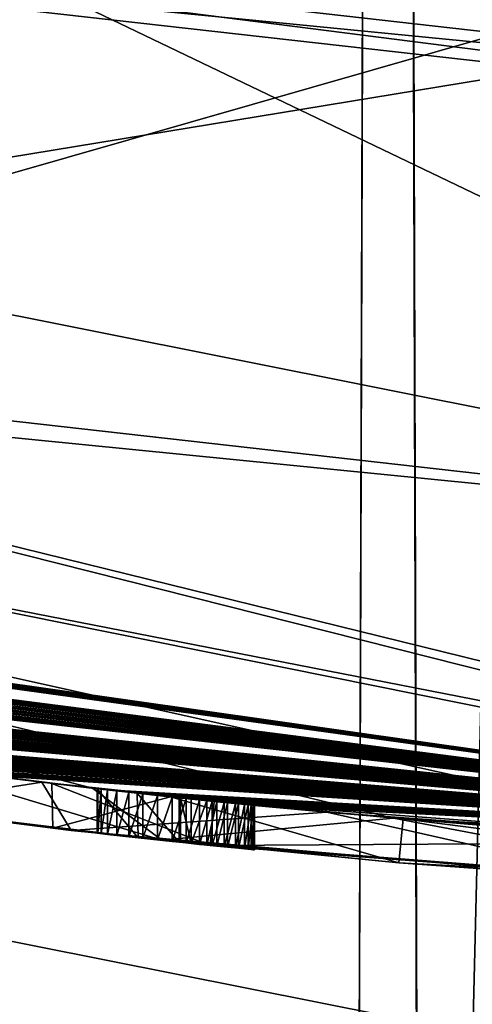
# Model space of a CAD drawing. Units: millimetres. Extents: x -38 to 38, y -160 to 10.
# Drawn here: x -4 to -3, y -131 to -128 of the extents above; entities that cross this region are included whole.
import ezdxf

# ---------------------------------------------------------------- set-up
doc = ezdxf.new("R2010")
doc.units = ezdxf.units.MM
doc.header["$LTSCALE"] = 52.148148
for name, color, linetype in [('1', 7, 'CONTINUOUS'), ('10', 7, 'CONTINUOUS'), ('12', 7, 'CONTINUOUS'), ('2', 7, 'CONTINUOUS'), ('4', 7, 'CONTINUOUS'), ('522', 7, 'CONTINUOUS'), ('523', 7, 'CONTINUOUS'), ('524', 7, 'CONTINUOUS'), ('525', 7, 'CONTINUOUS'), ('526', 7, 'CONTINUOUS'), ('527', 7, 'CONTINUOUS'), ('528', 7, 'CONTINUOUS'), ('529', 7, 'CONTINUOUS'), ('530', 7, 'CONTINUOUS'), ('531', 7, 'CONTINUOUS'), ('532', 7, 'CONTINUOUS'), ('533', 7, 'CONTINUOUS'), ('534', 7, 'CONTINUOUS'), ('535', 7, 'CONTINUOUS'), ('536', 7, 'CONTINUOUS'), ('537', 7, 'CONTINUOUS'), ('538', 7, 'CONTINUOUS'), ('539', 7, 'CONTINUOUS'), ('540', 7, 'CONTINUOUS'), ('541', 7, 'CONTINUOUS'), ('542', 7, 'CONTINUOUS'), ('543', 7, 'CONTINUOUS'), ('544', 7, 'CONTINUOUS'), ('545', 7, 'CONTINUOUS'), ('546', 7, 'CONTINUOUS'), ('547', 7, 'CONTINUOUS'), ('548', 7, 'CONTINUOUS'), ('765', 7, 'CONTINUOUS'), ('772', 7, 'CONTINUOUS'), ('773', 7, 'CONTINUOUS'), ('775', 7, 'CONTINUOUS'), ('777', 7, 'CONTINUOUS'), ('786', 7, 'CONTINUOUS'), ('787', 7, 'CONTINUOUS'), ('791', 7, 'CONTINUOUS'), ('794', 7, 'CONTINUOUS'), ('815', 7, 'CONTINUOUS'), ('874', 7, 'CONTINUOUS'), ('875', 7, 'CONTINUOUS'), ('876', 7, 'CONTINUOUS'), ('878', 7, 'CONTINUOUS')]:
    doc.layers.add(name, color=color, linetype=linetype)

msp = doc.modelspace()

# ---------------------------------------------------------------- linework, layer by layer
at = {"layer": '1', "linetype": 'Continuous'}
for points in [[(-0.095, -130.4999, -10), (-13.0684, -127.8879, -10), (-7.3398, -128.673, -10), (-0.095, -130.4999, -10)], [(0, -129.5, -10), (-0.095, -130.4999, -10), (-7.3398, -128.673, -10), (0, -129.5, -10)]]:
    msp.add_3dface(points, dxfattribs=at)
at = {"layer": '10', "linetype": 'Continuous'}
for points in [[(-4.5523, -130.1939, 2.8827), (-4.0554, -130.2573, 1.6654), (-4.584, -130.3412, 3.5804), (-4.5523, -130.1939, 2.8827)], [(-3.6481, -130.454, 5.5233), (-4.4823, -130.2032, 4.1553), (-4.584, -130.3412, 3.5804), (-3.6481, -130.454, 5.5233)], [(-3.8832, -130.2775, 5.2775), (-4.4823, -130.2032, 4.1553), (-3.6481, -130.454, 5.5233), (-3.8832, -130.2775, 5.2775)], [(-4.584, -130.3412, 3.5804), (-4.0554, -130.2573, 1.6654), (-3.9557, -130.4207, 1.5233), (-4.584, -130.3412, 3.5804)], [(-4.0554, -130.2573, 1.6654), (-3.0884, -130.3594, 0.7809), (-3.9557, -130.4207, 1.5233), (-4.0554, -130.2573, 1.6654)], [(-2.8621, -130.3793, 6.0471), (-3.8832, -130.2775, 5.2775), (-3.6481, -130.454, 5.5233), (-2.8621, -130.3793, 6.0471)], [(-3.9557, -130.4207, 1.5233), (-3.0884, -130.3594, 0.7809), (-2.085, -130.5857, 0.4336), (-3.9557, -130.4207, 1.5233)], [(-3.0884, -130.3594, 0.7809), (-1.8675, -130.4487, 0.4098), (-2.085, -130.5857, 0.4336), (-3.0884, -130.3594, 0.7809)], [(-1.635, -130.6108, 6.3142), (-2.8621, -130.3793, 6.0471), (-3.6481, -130.454, 5.5233), (-1.635, -130.6108, 6.3142)], [(-1.635, -130.4607, 6.3142), (-2.8621, -130.3793, 6.0471), (-1.635, -130.6108, 6.3142), (-1.635, -130.4607, 6.3142)]]:
    msp.add_3dface(points, dxfattribs=at)
at = {"layer": '12', "linetype": 'Continuous'}
for points in [[(-3.6185, -130.3069, 1.975), (-4.0216, -130.2613, 2.9728), (-4.0182, -130.4131, 2.9522), (-3.6185, -130.3069, 1.975)], [(-4.0216, -130.2613, 2.9728), (-3.47, -130.3225, 4.9303), (-3.4842, -130.4723, 4.9136), (-4.0216, -130.2613, 2.9728)], [(-4.0182, -130.4131, 2.9522), (-4.0216, -130.2613, 2.9728), (-3.4842, -130.4723, 4.9136), (-4.0182, -130.4131, 2.9522)], [(-2.8438, -130.5312, 1.2633), (-3.6185, -130.3069, 1.975), (-4.0182, -130.4131, 2.9522), (-2.8438, -130.5312, 1.2633)], [(-2.8291, -130.3821, 1.2549), (-3.6185, -130.3069, 1.975), (-2.8438, -130.5312, 1.2633), (-2.8291, -130.3821, 1.2549)], [(-3.47, -130.3225, 4.9303), (-1.635, -130.4607, 5.774), (-3.4842, -130.4723, 4.9136), (-3.47, -130.3225, 4.9303)], [(-0.8102, -130.6399, 1.0844), (-2.8291, -130.3821, 1.2549), (-2.8438, -130.5312, 1.2633), (-0.8102, -130.6399, 1.0844)], [(-0.7897, -130.4908, 1.0919), (-2.8291, -130.3821, 1.2549), (-0.8102, -130.6399, 1.0844), (-0.7897, -130.4908, 1.0919)], [(-1.635, -130.4607, 5.774), (-1.635, -130.6108, 5.774), (-3.4842, -130.4723, 4.9136), (-1.635, -130.4607, 5.774)]]:
    msp.add_3dface(points, dxfattribs=at)
at = {"layer": '2', "linetype": 'Continuous'}
for points in [[(-13.0684, -127.8879, -10), (-0.095, -130.4999, -10), (-9.3757, -129.1817, -3.3223), (-13.0684, -127.8879, -10)], [(0.095, -130.4999, 10), (-12.8776, -127.9666, 10), (-1.635, -130.4607, 6.3142), (0.095, -130.4999, 10)], [(-1.635, -130.4607, 6.3142), (-12.8776, -127.9666, 10), (-2.8621, -130.3793, 6.0471), (-1.635, -130.4607, 6.3142)], [(-2.8621, -130.3793, 6.0471), (-12.8776, -127.9666, 10), (-3.8832, -130.2775, 5.2775), (-2.8621, -130.3793, 6.0471)], [(-3.8832, -130.2775, 5.2775), (-12.8776, -127.9666, 10), (-4.4823, -130.2032, 4.1553), (-3.8832, -130.2775, 5.2775)], [(-9.3757, -129.1817, -3.3223), (-0.095, -130.4999, -10), (-9.3088, -129.2009, -3.349), (-9.3757, -129.1817, -3.3223)], [(-9.3088, -129.2009, -3.349), (-0.095, -130.4999, -10), (-9.2625, -129.214, -3.349), (-9.3088, -129.2009, -3.349)], [(-9.2625, -129.214, -3.349), (-0.095, -130.4999, -10), (-9.2163, -129.2271, -3.349), (-9.2625, -129.214, -3.349)], [(-9.2163, -129.2271, -3.349), (-0.095, -130.4999, -10), (-9.1453, -129.247, -3.3183), (-9.2163, -129.2271, -3.349)], [(-9.1453, -129.247, -3.3183), (-0.095, -130.4999, -10), (-9.1188, -129.2543, -3.2515), (-9.1453, -129.247, -3.3183)], [(-0.095, -130.4999, -10), (-8.5239, -129.4142, -3.2566), (-9.1188, -129.2543, -3.2515), (-0.095, -130.4999, -10)], [(-8.5239, -129.4142, -3.2566), (-0.095, -130.4999, -10), (-8.4647, -129.4295, -3.2964), (-8.5239, -129.4142, -3.2566)], [(-8.4647, -129.4295, -3.2964), (-0.095, -130.4999, -10), (-8.4054, -129.4446, -3.3362), (-8.4647, -129.4295, -3.2964)], [(-8.4054, -129.4446, -3.3362), (-0.095, -130.4999, -10), (-8.3368, -129.4621, -3.3596), (-8.4054, -129.4446, -3.3362)], [(-8.3368, -129.4621, -3.3596), (-0.095, -130.4999, -10), (-8.2683, -129.4793, -3.383), (-8.3368, -129.4621, -3.3596)], [(-8.2683, -129.4793, -3.383), (-0.095, -130.4999, -10), (-8.1898, -129.4989, -3.3907), (-8.2683, -129.4793, -3.383)], [(-8.1898, -129.4989, -3.3907), (-0.095, -130.4999, -10), (-8.1112, -129.5183, -3.3983), (-8.1898, -129.4989, -3.3907)], [(-8.1112, -129.5183, -3.3983), (-0.095, -130.4999, -10), (-8.0349, -129.537, -3.393), (-8.1112, -129.5183, -3.3983)], [(-8.0349, -129.537, -3.393), (-0.095, -130.4999, -10), (-7.9586, -129.5554, -3.3771), (-8.0349, -129.537, -3.393)], [(-7.9586, -129.5554, -3.3771), (-0.095, -130.4999, -10), (-7.8806, -129.5741, -3.3499), (-7.9586, -129.5554, -3.3771)], [(-7.8806, -129.5741, -3.3499), (-0.095, -130.4999, -10), (-7.8059, -129.5918, -3.3134), (-7.8806, -129.5741, -3.3499)], [(-7.8059, -129.5918, -3.3134), (-0.095, -130.4999, -10), (-7.7394, -129.6074, -3.2693), (-7.8059, -129.5918, -3.3134)], [(-7.7394, -129.6074, -3.2693), (-0.095, -130.4999, -10), (-7.649, -129.6284, -3.3223), (-7.7394, -129.6074, -3.2693)], [(-7.649, -129.6284, -3.3223), (-0.095, -130.4999, -10), (-7.5821, -129.6438, -3.349), (-7.649, -129.6284, -3.3223)], [(-7.5821, -129.6438, -3.349), (-0.095, -130.4999, -10), (-7.5056, -129.6612, -3.349), (-7.5821, -129.6438, -3.349)], [(-7.5056, -129.6612, -3.349), (-0.095, -130.4999, -10), (-7.4347, -129.6772, -3.3183), (-7.5056, -129.6612, -3.349)], [(-7.4347, -129.6772, -3.3183), (-0.095, -130.4999, -10), (-7.4082, -129.6831, -3.2515), (-7.4347, -129.6772, -3.3183)], [(-0.095, -130.4999, -10), (-6.8964, -129.7932, -3.1505), (-7.4082, -129.6831, -3.2515), (-0.095, -130.4999, -10)], [(-6.8964, -129.7932, -3.1505), (-0.095, -130.4999, -10), (-6.8472, -129.8034, -3.2), (-6.8964, -129.7932, -3.1505)], [(-6.8472, -129.8034, -3.2), (-0.095, -130.4999, -10), (-6.7979, -129.8135, -3.2495), (-6.8472, -129.8034, -3.2)], [(-6.7979, -129.8135, -3.2495), (-0.095, -130.4999, -10), (-6.7379, -129.8257, -3.2871), (-6.7979, -129.8135, -3.2495)], [(-6.7379, -129.8257, -3.2871), (-0.095, -130.4999, -10), (-6.6778, -129.8378, -3.3248), (-6.7379, -129.8257, -3.2871)], [(-6.6778, -129.8378, -3.3248), (-0.095, -130.4999, -10), (-6.6054, -129.8522, -3.3486), (-6.6778, -129.8378, -3.3248)], [(-6.6054, -129.8522, -3.3486), (-0.095, -130.4999, -10), (-6.533, -129.8665, -3.3724), (-6.6054, -129.8522, -3.3486)], [(-6.533, -129.8665, -3.3724), (-0.095, -130.4999, -10), (-6.4556, -129.8815, -3.3839), (-6.533, -129.8665, -3.3724)], [(-6.4556, -129.8815, -3.3839), (-0.095, -130.4999, -10), (-6.3783, -129.8964, -3.3954), (-6.4556, -129.8815, -3.3839)], [(-6.3783, -129.8964, -3.3954), (-0.095, -130.4999, -10), (-6.3022, -129.9108, -3.3954), (-6.3783, -129.8964, -3.3954)], [(-6.3022, -129.9108, -3.3954), (-0.095, -130.4999, -10), (-6.2261, -129.9251, -3.3954), (-6.3022, -129.9108, -3.3954)], [(-6.2261, -129.9251, -3.3954), (-0.095, -130.4999, -10), (-6.1536, -129.9385, -3.3843), (-6.2261, -129.9251, -3.3954)], [(-6.1536, -129.9385, -3.3843), (-0.095, -130.4999, -10), (-6.081, -129.9518, -3.3731), (-6.1536, -129.9385, -3.3843)], [(-6.081, -129.9518, -3.3731), (-0.095, -130.4999, -10), (-6.0169, -129.9634, -3.3517), (-6.081, -129.9518, -3.3731)], [(-6.0169, -129.9634, -3.3517), (-0.095, -130.4999, -10), (-5.9528, -129.9748, -3.3303), (-6.0169, -129.9634, -3.3517)], [(-5.9528, -129.9748, -3.3303), (-0.095, -130.4999, -10), (-5.8955, -129.985, -3.2983), (-5.9528, -129.9748, -3.3303)], [(-5.8955, -129.985, -3.2983), (-0.095, -130.4999, -10), (-5.8382, -129.995, -3.2663), (-5.8955, -129.985, -3.2983)], [(-5.8382, -129.995, -3.2663), (-0.095, -130.4999, -10), (-5.779, -130.0053, -3.2034), (-5.8382, -129.995, -3.2663)], [(-5.779, -130.0053, -3.2034), (-0.095, -130.4999, -10), (-5.7657, -130.0076, -3.1639), (-5.779, -130.0053, -3.2034)], [(-5.7657, -130.0076, -3.1639), (-0.095, -130.4999, -10), (-5.7655, -130.0076, -3.1268), (-5.7657, -130.0076, -3.1639)], [(-5.7655, -130.0076, -3.1268), (-0.095, -130.4999, -10), (-5.4391, -130.0621, -3.1732), (-5.7655, -130.0076, -3.1268)], [(-5.4391, -130.0621, -3.1732), (-0.095, -130.4999, -10), (-5.4028, -130.068, -3.2178), (-5.4391, -130.0621, -3.1732)], [(-5.4028, -130.068, -3.2178), (-0.095, -130.4999, -10), (-5.3665, -130.0738, -3.2625), (-5.4028, -130.068, -3.2178)], [(-5.3665, -130.0738, -3.2625), (-0.095, -130.4999, -10), (-5.3198, -130.0812, -3.2945), (-5.3665, -130.0738, -3.2625)], [(-5.3198, -130.0812, -3.2945), (-0.095, -130.4999, -10), (-5.273, -130.0886, -3.3266), (-5.3198, -130.0812, -3.2945)], [(-5.273, -130.0886, -3.3266), (-0.095, -130.4999, -10), (-5.2184, -130.0971, -3.345), (-5.273, -130.0886, -3.3266)], [(-5.2184, -130.0971, -3.345), (-0.095, -130.4999, -10), (-5.1639, -130.1056, -3.3634), (-5.2184, -130.0971, -3.345)], [(-5.1639, -130.1056, -3.3634), (-0.095, -130.4999, -10), (-5.103, -130.1149, -3.3702), (-5.1639, -130.1056, -3.3634)], [(-5.103, -130.1149, -3.3702), (-0.095, -130.4999, -10), (-5.0422, -130.124, -3.3769), (-5.103, -130.1149, -3.3702)], [(-5.0422, -130.124, -3.3769), (-0.095, -130.4999, -10), (-4.9763, -130.1339, -3.3754), (-5.0422, -130.124, -3.3769)], [(-4.9763, -130.1339, -3.3754), (-0.095, -130.4999, -10), (-4.9105, -130.1435, -3.3739), (-4.9763, -130.1339, -3.3754)], [(-4.9105, -130.1435, -3.3739), (-0.095, -130.4999, -10), (-4.8429, -130.1533, -3.3591), (-4.9105, -130.1435, -3.3739)], [(-4.8429, -130.1533, -3.3591), (-0.095, -130.4999, -10), (-4.7752, -130.163, -3.3442), (-4.8429, -130.1533, -3.3591)], [(-4.7752, -130.163, -3.3442), (-0.095, -130.4999, -10), (-4.71, -130.1722, -3.3116), (-4.7752, -130.163, -3.3442)], [(-4.71, -130.1722, -3.3116), (-0.095, -130.4999, -10), (-4.6447, -130.1813, -3.279), (-4.71, -130.1722, -3.3116)], [(-4.6447, -130.1813, -3.279), (-0.095, -130.4999, -10), (-4.5804, -130.1901, -3.2301), (-4.6447, -130.1813, -3.279)], [(-4.5804, -130.1901, -3.2301), (-0.095, -130.4999, -10), (-4.4855, -130.2028, -3.3224), (-4.5804, -130.1901, -3.2301)], [(-4.0554, -130.2573, 1.6654), (-4.5523, -130.1939, 2.8827), (-4.2556, -130.2326, -2.2194), (-4.0554, -130.2573, 1.6654)], [(-4.4855, -130.2028, -3.3224), (-0.095, -130.4999, -10), (-4.4186, -130.2117, -3.349), (-4.4855, -130.2028, -3.3224)], [(-4.4186, -130.2117, -3.349), (-0.095, -130.4999, -10), (-4.3483, -130.2208, -3.349), (-4.4186, -130.2117, -3.349)], [(-4.3483, -130.2208, -3.349), (-0.095, -130.4999, -10), (-4.2774, -130.2299, -3.3184), (-4.3483, -130.2208, -3.349)], [(-4.2774, -130.2299, -3.3184), (-0.095, -130.4999, -10), (-4.2509, -130.2332, -3.2515), (-4.2774, -130.2299, -3.3184)], [(-4.2556, -130.2326, -2.2194), (-4.2533, -130.2329, -2.2841), (-4.0554, -130.2573, 1.6654), (-4.2556, -130.2326, -2.2194)], [(-4.2509, -130.2332, -2.3487), (-4.0554, -130.2573, 1.6654), (-4.2533, -130.2329, -2.2841), (-4.2509, -130.2332, -2.3487)], [(-0.095, -130.4999, -10), (-3.8322, -130.2833, -3.2018), (-4.2509, -130.2332, -3.2515), (-0.095, -130.4999, -10)], [(-3.8655, -130.2795, -3.0665), (-4.0554, -130.2573, 1.6654), (-4.2509, -130.2332, -2.3487), (-3.8655, -130.2795, -3.0665)], [(-3.8539, -130.2809, -3.1366), (-3.8655, -130.2795, -3.0665), (-4.2509, -130.2332, -2.3487), (-3.8539, -130.2809, -3.1366)], [(-3.8322, -130.2833, -3.2018), (-3.8539, -130.2809, -3.1366), (-4.2509, -130.2332, -2.3487), (-3.8322, -130.2833, -3.2018)], [(-4.2509, -130.2332, -3.2515), (-3.8322, -130.2833, -3.2018), (-4.2509, -130.2332, -2.3487), (-4.2509, -130.2332, -3.2515)], [(-3.0884, -130.3594, 0.7809), (-4.0554, -130.2573, 1.6654), (-3.5898, -130.31, -1.174), (-3.0884, -130.3594, 0.7809)], [(-3.5898, -130.31, -1.174), (-4.0554, -130.2573, 1.6654), (-3.7316, -130.2946, -1.0353), (-3.5898, -130.31, -1.174)], [(-3.7316, -130.2946, -1.0353), (-4.0554, -130.2573, 1.6654), (-3.8673, -130.2793, -1.174), (-3.7316, -130.2946, -1.0353)], [(-3.8673, -130.2793, -1.174), (-4.0554, -130.2573, 1.6654), (-3.8673, -130.2793, -2.9901), (-3.8673, -130.2793, -1.174)], [(-3.8673, -130.2793, -2.9901), (-4.0554, -130.2573, 1.6654), (-3.8655, -130.2795, -3.0665), (-3.8673, -130.2793, -2.9901)], [(-4.0216, -130.2613, 2.9728), (-3.6185, -130.3069, 1.975), (-3.47, -130.3225, 4.9303), (-4.0216, -130.2613, 2.9728)], [(-3.8322, -130.2833, -3.2018), (-0.095, -130.4999, -10), (-3.8011, -130.2869, -3.2581), (-3.8322, -130.2833, -3.2018)], [(-3.8011, -130.2869, -3.2581), (-0.095, -130.4999, -10), (-3.7599, -130.2915, -3.3019), (-3.8011, -130.2869, -3.2581)], [(-3.7599, -130.2915, -3.3019), (-0.095, -130.4999, -10), (-3.7129, -130.2967, -3.3344), (-3.7599, -130.2915, -3.3019)], [(-3.7129, -130.2967, -3.3344), (-0.095, -130.4999, -10), (-3.6631, -130.3021, -3.354), (-3.7129, -130.2967, -3.3344)], [(-3.6631, -130.3021, -3.354), (-0.095, -130.4999, -10), (-3.6128, -130.3075, -3.3648), (-3.6631, -130.3021, -3.354)], [(-3.6185, -130.3069, 1.975), (-2.8291, -130.3821, 1.2549), (-3.47, -130.3225, 4.9303), (-3.6185, -130.3069, 1.975)], [(-3.6128, -130.3075, -3.3648), (-0.095, -130.4999, -10), (-3.5655, -130.3125, -3.3699), (-3.6128, -130.3075, -3.3648)], [(-3.0884, -130.3594, 0.7809), (-3.5898, -130.31, -1.174), (-3.3382, -130.3357, -3.2274), (-3.0884, -130.3594, 0.7809)], [(-3.3382, -130.3357, -3.2274), (-3.5898, -130.31, -1.174), (-3.3556, -130.334, -3.1895), (-3.3382, -130.3357, -3.2274)], [(-3.3556, -130.334, -3.1895), (-3.5898, -130.31, -1.174), (-3.3875, -130.3308, -3.1656), (-3.3556, -130.334, -3.1895)], [(-3.3875, -130.3308, -3.1656), (-3.5898, -130.31, -1.174), (-3.4254, -130.327, -3.1495), (-3.3875, -130.3308, -3.1656)], [(-3.4254, -130.327, -3.1495), (-3.5898, -130.31, -1.174), (-3.4612, -130.3234, -3.1404), (-3.4254, -130.327, -3.1495)], [(-3.4612, -130.3234, -3.1404), (-3.5898, -130.31, -1.174), (-3.4956, -130.3198, -3.1331), (-3.4612, -130.3234, -3.1404)], [(-3.4956, -130.3198, -3.1331), (-3.5898, -130.31, -1.174), (-3.5491, -130.3143, -3.1126), (-3.4956, -130.3198, -3.1331)], [(-3.5491, -130.3143, -3.1126), (-3.5898, -130.31, -1.174), (-3.5844, -130.3105, -3.0524), (-3.5491, -130.3143, -3.1126)], [(-3.5844, -130.3105, -3.0524), (-3.5898, -130.31, -1.174), (-3.5898, -130.31, -2.9793), (-3.5844, -130.3105, -3.0524)], [(-3.5655, -130.3125, -3.3699), (-0.095, -130.4999, -10), (-3.5203, -130.3173, -3.3705), (-3.5655, -130.3125, -3.3699)], [(-3.5203, -130.3173, -3.3705), (-0.095, -130.4999, -10), (-3.4769, -130.3218, -3.3705), (-3.5203, -130.3173, -3.3705)], [(-3.4769, -130.3218, -3.3705), (-0.095, -130.4999, -10), (-3.4363, -130.3259, -3.3661), (-3.4769, -130.3218, -3.3705)], [(-3.47, -130.3225, 4.9303), (-2.8291, -130.3821, 1.2549), (-1.635, -130.4607, 5.774), (-3.47, -130.3225, 4.9303)], [(-3.4363, -130.3259, -3.3661), (-0.095, -130.4999, -10), (-3.3985, -130.3297, -3.3557), (-3.4363, -130.3259, -3.3661)], [(-3.3985, -130.3297, -3.3557), (-0.095, -130.4999, -10), (-3.367, -130.3329, -3.3372), (-3.3985, -130.3297, -3.3557)], [(-3.367, -130.3329, -3.3372), (-0.095, -130.4999, -10), (-3.3447, -130.3351, -3.3061), (-3.367, -130.3329, -3.3372)], [(-3.3447, -130.3351, -3.3061), (-0.095, -130.4999, -10), (-3.3337, -130.3362, -3.2688), (-3.3447, -130.3351, -3.3061)], [(-3.3337, -130.3362, -3.2688), (-3.0884, -130.3594, 0.7809), (-3.3382, -130.3357, -3.2274), (-3.3337, -130.3362, -3.2688)], [(-0.095, -130.4999, -10), (-2.5493, -130.4043, -3.1449), (-3.3337, -130.3362, -3.2688), (-0.095, -130.4999, -10)], [(-2.5493, -130.4043, -3.1449), (-3.0884, -130.3594, 0.7809), (-3.3337, -130.3362, -3.2688), (-2.5493, -130.4043, -3.1449)], [(-1.8675, -130.4487, 0.4098), (-3.0884, -130.3594, 0.7809), (-1.9054, -130.4466, -1.1317), (-1.8675, -130.4487, 0.4098)], [(-1.9054, -130.4466, -1.1317), (-3.0884, -130.3594, 0.7809), (-1.9839, -130.4421, -1.1467), (-1.9054, -130.4466, -1.1317)], [(-1.9839, -130.4421, -1.1467), (-3.0884, -130.3594, 0.7809), (-2.0623, -130.4374, -1.1618), (-1.9839, -130.4421, -1.1467)], [(-2.0623, -130.4374, -1.1618), (-3.0884, -130.3594, 0.7809), (-2.1318, -130.4331, -1.1919), (-2.0623, -130.4374, -1.1618)], [(-2.1318, -130.4331, -1.1919), (-3.0884, -130.3594, 0.7809), (-2.2013, -130.4287, -1.2221), (-2.1318, -130.4331, -1.1919)], [(-2.2013, -130.4287, -1.2221), (-3.0884, -130.3594, 0.7809), (-2.2598, -130.4248, -1.264), (-2.2013, -130.4287, -1.2221)], [(-2.2598, -130.4248, -1.264), (-3.0884, -130.3594, 0.7809), (-2.3183, -130.4209, -1.3059), (-2.2598, -130.4248, -1.264)], [(-2.3183, -130.4209, -1.3059), (-3.0884, -130.3594, 0.7809), (-2.361, -130.4179, -1.3576), (-2.3183, -130.4209, -1.3059)], [(-2.361, -130.4179, -1.3576), (-3.0884, -130.3594, 0.7809), (-2.4037, -130.4149, -1.4093), (-2.361, -130.4179, -1.3576)], [(-2.4037, -130.4149, -1.4093), (-3.0884, -130.3594, 0.7809), (-2.4318, -130.4129, -1.4695), (-2.4037, -130.4149, -1.4093)], [(-2.4318, -130.4129, -1.4695), (-3.0884, -130.3594, 0.7809), (-2.4599, -130.4109, -1.5297), (-2.4318, -130.4129, -1.4695)], [(-2.4599, -130.4109, -1.5297), (-3.0884, -130.3594, 0.7809), (-2.4731, -130.4099, -1.5986), (-2.4599, -130.4109, -1.5297)], [(-2.4731, -130.4099, -1.5986), (-3.0884, -130.3594, 0.7809), (-2.4862, -130.409, -1.6675), (-2.4731, -130.4099, -1.5986)], [(-2.4862, -130.409, -1.6675), (-3.0884, -130.3594, 0.7809), (-2.5167, -130.4067, -3.0225), (-2.4862, -130.409, -1.6675)], [(-2.5167, -130.4067, -3.0225), (-3.0884, -130.3594, 0.7809), (-2.5414, -130.4049, -3.0591), (-2.5167, -130.4067, -3.0225)], [(-2.5414, -130.4049, -3.0591), (-3.0884, -130.3594, 0.7809), (-2.5535, -130.404, -3.1016), (-2.5414, -130.4049, -3.0591)], [(-2.5535, -130.404, -3.1016), (-3.0884, -130.3594, 0.7809), (-2.5493, -130.4043, -3.1449), (-2.5535, -130.404, -3.1016)], [(-1.234, -130.4776, 1.8697), (-1.6198, -130.4614, 3.0616), (-2.8291, -130.3821, 1.2549), (-1.234, -130.4776, 1.8697)], [(-0.7897, -130.4908, 1.0919), (-1.234, -130.4776, 1.8697), (-2.8291, -130.3821, 1.2549), (-0.7897, -130.4908, 1.0919)], [(-2.8291, -130.3821, 1.2549), (-1.6198, -130.4614, 3.0616), (-1.635, -130.4607, 5.774), (-2.8291, -130.3821, 1.2549)]]:
    msp.add_3dface(points, dxfattribs=at)
at = {"layer": '4', "linetype": 'Continuous'}
for points in [[(-12.8776, -127.9666, 10), (0.095, -130.4999, 10), (-7.3398, -128.673, 10), (-12.8776, -127.9666, 10)], [(0.095, -130.4999, 10), (0, -129.5, 10), (-7.3398, -128.673, 10), (0.095, -130.4999, 10)]]:
    msp.add_3dface(points, dxfattribs=at)
at = {"layer": '522', "linetype": 'Continuous'}
for points in [[(-3.7316, -130.2946, -1.0353), (-3.8673, -130.2793, -1.174), (-3.7282, -130.4459, -1.0352), (-3.7316, -130.2946, -1.0353)], [(-3.7282, -130.4459, -1.0352), (-3.8673, -130.2793, -1.174), (-3.8673, -130.4303, -1.174), (-3.7282, -130.4459, -1.0352)], [(-3.5898, -130.31, -1.174), (-3.7316, -130.2946, -1.0353), (-3.5898, -130.4608, -1.174), (-3.5898, -130.31, -1.174)], [(-3.5898, -130.4608, -1.174), (-3.7316, -130.2946, -1.0353), (-3.7282, -130.4459, -1.0352), (-3.5898, -130.4608, -1.174)]]:
    msp.add_3dface(points, dxfattribs=at)
at = {"layer": '523', "linetype": 'Continuous'}
for points in [[(-3.5898, -130.31, -2.9793), (-3.5898, -130.31, -1.174), (-3.5898, -130.4608, -2.9804), (-3.5898, -130.31, -2.9793)], [(-3.5898, -130.31, -1.174), (-3.5898, -130.4608, -1.174), (-3.5898, -130.4608, -2.9804), (-3.5898, -130.31, -1.174)]]:
    msp.add_3dface(points, dxfattribs=at)
at = {"layer": '524', "linetype": 'Continuous'}
for points in [[(-3.5844, -130.3105, -3.0524), (-3.5898, -130.31, -2.9793), (-3.5846, -130.4613, -3.0516), (-3.5844, -130.3105, -3.0524)], [(-3.5898, -130.31, -2.9793), (-3.5898, -130.4608, -2.9804), (-3.5846, -130.4613, -3.0516), (-3.5898, -130.31, -2.9793)], [(-3.5491, -130.4651, -3.1126), (-3.5844, -130.3105, -3.0524), (-3.5846, -130.4613, -3.0516), (-3.5491, -130.4651, -3.1126)], [(-3.5491, -130.3143, -3.1126), (-3.5844, -130.3105, -3.0524), (-3.5491, -130.4651, -3.1126), (-3.5491, -130.3143, -3.1126)]]:
    msp.add_3dface(points, dxfattribs=at)
at = {"layer": '525', "linetype": 'Continuous'}
for points in [[(-3.4956, -130.3198, -3.1331), (-3.5491, -130.3143, -3.1126), (-3.5491, -130.4651, -3.1126), (-3.4956, -130.3198, -3.1331)], [(-3.4956, -130.4706, -3.1331), (-3.4956, -130.3198, -3.1331), (-3.5491, -130.4651, -3.1126), (-3.4956, -130.4706, -3.1331)]]:
    msp.add_3dface(points, dxfattribs=at)
at = {"layer": '526', "linetype": 'Continuous'}
for points in [[(-3.4612, -130.3234, -3.1404), (-3.4956, -130.3198, -3.1331), (-3.4956, -130.4706, -3.1331), (-3.4612, -130.3234, -3.1404)], [(-3.4612, -130.4741, -3.1404), (-3.4612, -130.3234, -3.1404), (-3.4956, -130.4706, -3.1331), (-3.4612, -130.4741, -3.1404)]]:
    msp.add_3dface(points, dxfattribs=at)
at = {"layer": '527', "linetype": 'Continuous'}
for points in [[(-3.4254, -130.327, -3.1495), (-3.4612, -130.3234, -3.1404), (-3.4612, -130.4741, -3.1404), (-3.4254, -130.327, -3.1495)], [(-3.4254, -130.4778, -3.1495), (-3.4254, -130.327, -3.1495), (-3.4612, -130.4741, -3.1404), (-3.4254, -130.4778, -3.1495)]]:
    msp.add_3dface(points, dxfattribs=at)
at = {"layer": '528', "linetype": 'Continuous'}
for points in [[(-3.3875, -130.3308, -3.1656), (-3.4254, -130.327, -3.1495), (-3.4254, -130.4778, -3.1495), (-3.3875, -130.3308, -3.1656)], [(-3.3875, -130.4816, -3.1656), (-3.3875, -130.3308, -3.1656), (-3.4254, -130.4778, -3.1495), (-3.3875, -130.4816, -3.1656)]]:
    msp.add_3dface(points, dxfattribs=at)
at = {"layer": '529', "linetype": 'Continuous'}
for points in [[(-3.3556, -130.334, -3.1895), (-3.3875, -130.3308, -3.1656), (-3.3875, -130.4816, -3.1656), (-3.3556, -130.334, -3.1895)], [(-3.3556, -130.4847, -3.1895), (-3.3556, -130.334, -3.1895), (-3.3875, -130.4816, -3.1656), (-3.3556, -130.4847, -3.1895)]]:
    msp.add_3dface(points, dxfattribs=at)
at = {"layer": '530', "linetype": 'Continuous'}
for points in [[(-3.3382, -130.3357, -3.2274), (-3.3556, -130.334, -3.1895), (-3.3556, -130.4847, -3.1895), (-3.3382, -130.3357, -3.2274)], [(-3.3382, -130.4864, -3.2274), (-3.3382, -130.3357, -3.2274), (-3.3556, -130.4847, -3.1895), (-3.3382, -130.4864, -3.2274)]]:
    msp.add_3dface(points, dxfattribs=at)
at = {"layer": '531', "linetype": 'Continuous'}
for points in [[(-3.3337, -130.3362, -3.2688), (-3.3382, -130.3357, -3.2274), (-3.3382, -130.4864, -3.2274), (-3.3337, -130.3362, -3.2688)], [(-3.3337, -130.4869, -3.2688), (-3.3337, -130.3362, -3.2688), (-3.3382, -130.4864, -3.2274), (-3.3337, -130.4869, -3.2688)]]:
    msp.add_3dface(points, dxfattribs=at)
at = {"layer": '532', "linetype": 'Continuous'}
for points in [[(-3.3447, -130.3351, -3.3061), (-3.3337, -130.3362, -3.2688), (-3.3447, -130.4858, -3.3061), (-3.3447, -130.3351, -3.3061)], [(-3.3337, -130.3362, -3.2688), (-3.3337, -130.4869, -3.2688), (-3.3447, -130.4858, -3.3061), (-3.3337, -130.3362, -3.2688)]]:
    msp.add_3dface(points, dxfattribs=at)
at = {"layer": '533', "linetype": 'Continuous'}
for points in [[(-3.367, -130.3329, -3.3372), (-3.3447, -130.3351, -3.3061), (-3.367, -130.4836, -3.3372), (-3.367, -130.3329, -3.3372)], [(-3.3447, -130.3351, -3.3061), (-3.3447, -130.4858, -3.3061), (-3.367, -130.4836, -3.3372), (-3.3447, -130.3351, -3.3061)]]:
    msp.add_3dface(points, dxfattribs=at)
at = {"layer": '534', "linetype": 'Continuous'}
for points in [[(-3.3985, -130.3297, -3.3557), (-3.367, -130.3329, -3.3372), (-3.3985, -130.4805, -3.3557), (-3.3985, -130.3297, -3.3557)], [(-3.367, -130.3329, -3.3372), (-3.367, -130.4836, -3.3372), (-3.3985, -130.4805, -3.3557), (-3.367, -130.3329, -3.3372)]]:
    msp.add_3dface(points, dxfattribs=at)
at = {"layer": '535', "linetype": 'Continuous'}
for points in [[(-3.4363, -130.3259, -3.3661), (-3.3985, -130.3297, -3.3557), (-3.4363, -130.4767, -3.3661), (-3.4363, -130.3259, -3.3661)], [(-3.3985, -130.3297, -3.3557), (-3.3985, -130.4805, -3.3557), (-3.4363, -130.4767, -3.3661), (-3.3985, -130.3297, -3.3557)]]:
    msp.add_3dface(points, dxfattribs=at)
at = {"layer": '536', "linetype": 'Continuous'}
for points in [[(-3.4769, -130.3218, -3.3705), (-3.4363, -130.3259, -3.3661), (-3.4769, -130.4725, -3.3705), (-3.4769, -130.3218, -3.3705)], [(-3.4363, -130.3259, -3.3661), (-3.4363, -130.4767, -3.3661), (-3.4769, -130.4725, -3.3705), (-3.4363, -130.3259, -3.3661)]]:
    msp.add_3dface(points, dxfattribs=at)
at = {"layer": '537', "linetype": 'Continuous'}
for points in [[(-3.5203, -130.3173, -3.3705), (-3.4769, -130.3218, -3.3705), (-3.5203, -130.4681, -3.3705), (-3.5203, -130.3173, -3.3705)], [(-3.4769, -130.3218, -3.3705), (-3.4769, -130.4725, -3.3705), (-3.5203, -130.4681, -3.3705), (-3.4769, -130.3218, -3.3705)]]:
    msp.add_3dface(points, dxfattribs=at)
at = {"layer": '538', "linetype": 'Continuous'}
for points in [[(-3.5655, -130.3125, -3.3699), (-3.5203, -130.3173, -3.3705), (-3.5655, -130.4634, -3.3699), (-3.5655, -130.3125, -3.3699)], [(-3.5203, -130.3173, -3.3705), (-3.5203, -130.4681, -3.3705), (-3.5655, -130.4634, -3.3699), (-3.5203, -130.3173, -3.3705)]]:
    msp.add_3dface(points, dxfattribs=at)
at = {"layer": '539', "linetype": 'Continuous'}
for points in [[(-3.6128, -130.3075, -3.3648), (-3.5655, -130.3125, -3.3699), (-3.6128, -130.4584, -3.3648), (-3.6128, -130.3075, -3.3648)], [(-3.5655, -130.3125, -3.3699), (-3.5655, -130.4634, -3.3699), (-3.6128, -130.4584, -3.3648), (-3.5655, -130.3125, -3.3699)]]:
    msp.add_3dface(points, dxfattribs=at)
at = {"layer": '540', "linetype": 'Continuous'}
for points in [[(-3.6631, -130.3021, -3.354), (-3.6128, -130.3075, -3.3648), (-3.6631, -130.453, -3.354), (-3.6631, -130.3021, -3.354)], [(-3.6128, -130.3075, -3.3648), (-3.6128, -130.4584, -3.3648), (-3.6631, -130.453, -3.354), (-3.6128, -130.3075, -3.3648)]]:
    msp.add_3dface(points, dxfattribs=at)
at = {"layer": '541', "linetype": 'Continuous'}
for points in [[(-3.7129, -130.2967, -3.3344), (-3.6631, -130.3021, -3.354), (-3.7129, -130.4476, -3.3344), (-3.7129, -130.2967, -3.3344)], [(-3.6631, -130.3021, -3.354), (-3.6631, -130.453, -3.354), (-3.7129, -130.4476, -3.3344), (-3.6631, -130.3021, -3.354)]]:
    msp.add_3dface(points, dxfattribs=at)
at = {"layer": '542', "linetype": 'Continuous'}
for points in [[(-3.7599, -130.2915, -3.3019), (-3.7129, -130.2967, -3.3344), (-3.7599, -130.4424, -3.3019), (-3.7599, -130.2915, -3.3019)], [(-3.7129, -130.2967, -3.3344), (-3.7129, -130.4476, -3.3344), (-3.7599, -130.4424, -3.3019), (-3.7129, -130.2967, -3.3344)]]:
    msp.add_3dface(points, dxfattribs=at)
at = {"layer": '543', "linetype": 'Continuous'}
for points in [[(-3.8011, -130.2869, -3.2581), (-3.7599, -130.2915, -3.3019), (-3.8011, -130.4378, -3.2581), (-3.8011, -130.2869, -3.2581)], [(-3.7599, -130.2915, -3.3019), (-3.7599, -130.4424, -3.3019), (-3.8011, -130.4378, -3.2581), (-3.7599, -130.2915, -3.3019)]]:
    msp.add_3dface(points, dxfattribs=at)
at = {"layer": '544', "linetype": 'Continuous'}
for points in [[(-3.8322, -130.2833, -3.2018), (-3.8011, -130.2869, -3.2581), (-3.8322, -130.4343, -3.2018), (-3.8322, -130.2833, -3.2018)], [(-3.8011, -130.2869, -3.2581), (-3.8011, -130.4378, -3.2581), (-3.8322, -130.4343, -3.2018), (-3.8011, -130.2869, -3.2581)]]:
    msp.add_3dface(points, dxfattribs=at)
at = {"layer": '545', "linetype": 'Continuous'}
for points in [[(-3.8539, -130.2809, -3.1366), (-3.8322, -130.2833, -3.2018), (-3.8539, -130.4318, -3.1366), (-3.8539, -130.2809, -3.1366)], [(-3.8322, -130.2833, -3.2018), (-3.8322, -130.4343, -3.2018), (-3.8539, -130.4318, -3.1366), (-3.8322, -130.2833, -3.2018)]]:
    msp.add_3dface(points, dxfattribs=at)
at = {"layer": '546', "linetype": 'Continuous'}
for points in [[(-3.8655, -130.2795, -3.0665), (-3.8539, -130.2809, -3.1366), (-3.8655, -130.4305, -3.0665), (-3.8655, -130.2795, -3.0665)], [(-3.8539, -130.2809, -3.1366), (-3.8539, -130.4318, -3.1366), (-3.8655, -130.4305, -3.0665), (-3.8539, -130.2809, -3.1366)]]:
    msp.add_3dface(points, dxfattribs=at)
at = {"layer": '547', "linetype": 'Continuous'}
for points in [[(-3.8673, -130.2793, -2.9901), (-3.8655, -130.2795, -3.0665), (-3.8673, -130.4303, -2.9901), (-3.8673, -130.2793, -2.9901)], [(-3.8673, -130.4303, -2.9901), (-3.8655, -130.2795, -3.0665), (-3.8655, -130.4305, -3.0665), (-3.8673, -130.4303, -2.9901)]]:
    msp.add_3dface(points, dxfattribs=at)
at = {"layer": '548', "linetype": 'Continuous'}
for points in [[(-3.8673, -130.2793, -1.174), (-3.8673, -130.2793, -2.9901), (-3.8673, -130.4303, -1.174), (-3.8673, -130.2793, -1.174)], [(-3.8673, -130.4303, -1.174), (-3.8673, -130.2793, -2.9901), (-3.8673, -130.4303, -2.9901), (-3.8673, -130.4303, -1.174)]]:
    msp.add_3dface(points, dxfattribs=at)
at = {"layer": '765', "linetype": 'Continuous'}
for points in [[(-3.6481, -130.454, 5.5233), (-4.584, -130.3412, 3.5804), (-4.0182, -130.4131, 2.9522), (-3.6481, -130.454, 5.5233)], [(-4.584, -130.3412, 3.5804), (-3.9557, -130.4207, 1.5233), (-4.0182, -130.4131, 2.9522), (-4.584, -130.3412, 3.5804)], [(-3.6481, -130.454, 5.5233), (-4.0182, -130.4131, 2.9522), (-3.4842, -130.4723, 4.9136), (-3.6481, -130.454, 5.5233)], [(-3.9557, -130.4207, 1.5233), (-2.8438, -130.5312, 1.2633), (-4.0182, -130.4131, 2.9522), (-3.9557, -130.4207, 1.5233)], [(-3.9557, -130.4207, 1.5233), (-2.085, -130.5857, 0.4336), (-2.8438, -130.5312, 1.2633), (-3.9557, -130.4207, 1.5233)], [(-3.7282, -130.4459, -1.0352), (-3.8673, -130.4303, -1.174), (-3.7129, -130.4476, -3.3344), (-3.7282, -130.4459, -1.0352)], [(-3.8673, -130.4303, -1.174), (-3.7599, -130.4424, -3.3019), (-3.7129, -130.4476, -3.3344), (-3.8673, -130.4303, -1.174)], [(-3.8673, -130.4303, -1.174), (-3.8011, -130.4378, -3.2581), (-3.7599, -130.4424, -3.3019), (-3.8673, -130.4303, -1.174)], [(-3.8673, -130.4303, -1.174), (-3.8322, -130.4343, -3.2018), (-3.8011, -130.4378, -3.2581), (-3.8673, -130.4303, -1.174)], [(-3.8673, -130.4303, -1.174), (-3.8539, -130.4318, -3.1366), (-3.8322, -130.4343, -3.2018), (-3.8673, -130.4303, -1.174)], [(-3.8673, -130.4303, -1.174), (-3.8655, -130.4305, -3.0665), (-3.8539, -130.4318, -3.1366), (-3.8673, -130.4303, -1.174)], [(-3.8673, -130.4303, -1.174), (-3.8673, -130.4303, -2.9901), (-3.8655, -130.4305, -3.0665), (-3.8673, -130.4303, -1.174)], [(-3.5898, -130.4608, -1.174), (-3.7282, -130.4459, -1.0352), (-3.5898, -130.4608, -2.9804), (-3.5898, -130.4608, -1.174)], [(-3.5898, -130.4608, -2.9804), (-3.7282, -130.4459, -1.0352), (-3.6128, -130.4584, -3.3648), (-3.5898, -130.4608, -2.9804)], [(-3.7282, -130.4459, -1.0352), (-3.6631, -130.453, -3.354), (-3.6128, -130.4584, -3.3648), (-3.7282, -130.4459, -1.0352)], [(-3.7282, -130.4459, -1.0352), (-3.7129, -130.4476, -3.3344), (-3.6631, -130.453, -3.354), (-3.7282, -130.4459, -1.0352)], [(-1.635, -130.6108, 6.3142), (-3.6481, -130.454, 5.5233), (-1.635, -130.6108, 5.774), (-1.635, -130.6108, 6.3142)], [(-1.635, -130.6108, 5.774), (-3.6481, -130.454, 5.5233), (-3.4842, -130.4723, 4.9136), (-1.635, -130.6108, 5.774)], [(-3.5846, -130.4613, -3.0516), (-3.5898, -130.4608, -2.9804), (-3.6128, -130.4584, -3.3648), (-3.5846, -130.4613, -3.0516)], [(-3.5655, -130.4634, -3.3699), (-3.5846, -130.4613, -3.0516), (-3.6128, -130.4584, -3.3648), (-3.5655, -130.4634, -3.3699)], [(-3.5491, -130.4651, -3.1126), (-3.5846, -130.4613, -3.0516), (-3.5655, -130.4634, -3.3699), (-3.5491, -130.4651, -3.1126)], [(-3.5203, -130.4681, -3.3705), (-3.5491, -130.4651, -3.1126), (-3.5655, -130.4634, -3.3699), (-3.5203, -130.4681, -3.3705)], [(-3.4956, -130.4706, -3.1331), (-3.5491, -130.4651, -3.1126), (-3.4769, -130.4725, -3.3705), (-3.4956, -130.4706, -3.1331)], [(-3.5491, -130.4651, -3.1126), (-3.5203, -130.4681, -3.3705), (-3.4769, -130.4725, -3.3705), (-3.5491, -130.4651, -3.1126)], [(-3.4612, -130.4741, -3.1404), (-3.4956, -130.4706, -3.1331), (-3.4769, -130.4725, -3.3705), (-3.4612, -130.4741, -3.1404)], [(-3.4363, -130.4767, -3.3661), (-3.4612, -130.4741, -3.1404), (-3.4769, -130.4725, -3.3705), (-3.4363, -130.4767, -3.3661)], [(-3.4254, -130.4778, -3.1495), (-3.4612, -130.4741, -3.1404), (-3.4363, -130.4767, -3.3661), (-3.4254, -130.4778, -3.1495)], [(-3.3985, -130.4805, -3.3557), (-3.4254, -130.4778, -3.1495), (-3.4363, -130.4767, -3.3661), (-3.3985, -130.4805, -3.3557)], [(-3.3875, -130.4816, -3.1656), (-3.4254, -130.4778, -3.1495), (-3.3985, -130.4805, -3.3557), (-3.3875, -130.4816, -3.1656)], [(-3.367, -130.4836, -3.3372), (-3.3875, -130.4816, -3.1656), (-3.3985, -130.4805, -3.3557), (-3.367, -130.4836, -3.3372)], [(-3.3556, -130.4847, -3.1895), (-3.3875, -130.4816, -3.1656), (-3.3447, -130.4858, -3.3061), (-3.3556, -130.4847, -3.1895)], [(-3.3875, -130.4816, -3.1656), (-3.367, -130.4836, -3.3372), (-3.3447, -130.4858, -3.3061), (-3.3875, -130.4816, -3.1656)], [(-3.3382, -130.4864, -3.2274), (-3.3556, -130.4847, -3.1895), (-3.3447, -130.4858, -3.3061), (-3.3382, -130.4864, -3.2274)], [(-3.3337, -130.4869, -3.2688), (-3.3382, -130.4864, -3.2274), (-3.3447, -130.4858, -3.3061), (-3.3337, -130.4869, -3.2688)], [(-2.085, -130.5857, 0.4336), (-0.8102, -130.6399, 1.0844), (-2.8438, -130.5312, 1.2633), (-2.085, -130.5857, 0.4336)]]:
    msp.add_3dface(points, dxfattribs=at)
at = {"layer": '772', "linetype": 'Continuous'}
for points in [[(-12.7135, -126.9491, -11), (0, -127, -11), (-6.4834, -128.8571, -11), (-12.7135, -126.9491, -11)], [(-6.4834, -128.8571, -11), (0, -127, -11), (0, -129.5, -11), (-6.4834, -128.8571, -11)]]:
    msp.add_3dface(points, dxfattribs=at)
at = {"layer": '773', "linetype": 'Continuous'}
for points in [[(0, -129.5, -10), (-7.3398, -128.673, -10), (0, -129.5, -11), (0, -129.5, -10)], [(-7.3398, -128.673, -10), (-6.4834, -128.8571, -11), (0, -129.5, -11), (-7.3398, -128.673, -10)]]:
    msp.add_3dface(points, dxfattribs=at)
at = {"layer": '775', "linetype": 'Continuous'}
for points in [[(-7.3398, -128.673, 10), (0, -129.5, 10), (-12.6488, -126.9767, 11), (-7.3398, -128.673, 10)], [(-12.6488, -126.9767, 11), (0, -129.5, 10), (0, -129.5, 11), (-12.6488, -126.9767, 11)]]:
    msp.add_3dface(points, dxfattribs=at)
at = {"layer": '777', "linetype": 'Continuous'}
for points in [[(-6.8309, -126.2254, 11), (-12.6488, -126.9767, 11), (0, -129.5, 11), (-6.8309, -126.2254, 11)], [(0, -127, 11), (-6.8309, -126.2254, 11), (0, -129.5, 11), (0, -127, 11)]]:
    msp.add_3dface(points, dxfattribs=at)
at = {"layer": '786', "color": 9, "linetype": 'Continuous', "true_color": 0xabd4cd}
for points in [[(-6.8875, -126.6761, 12.8271), (0, -127.4521, 12.8271), (-13.7562, -129.7105, 15), (-6.8875, -126.6761, 12.8271)], [(0, -127.4521, 12.8271), (0, -132.4468, 15), (-13.7562, -129.7105, 15), (0, -127.4521, 12.8271)]]:
    msp.add_3dface(points, dxfattribs=at)
at = {"layer": '787', "color": 9, "linetype": 'Continuous', "true_color": 0xabd4cd}
msp.add_3dface([(-13.7562, -129.7105, 15), (0, -132.4468, 15), (-12.7433, -131.512, 16.1063), (-13.7562, -129.7105, 15)], dxfattribs=at)
at = {"layer": '791', "color": 9, "linetype": 'Continuous', "true_color": 0xabd4cd}
for points in [[(0, -133.5, 45.658), (0, -131.6249, 46.6501), (-13.4417, -128.9512, 46.6501), (0, -133.5, 45.658)], [(-12.6547, -131.2686, 45.658), (0, -133.5, 45.658), (-13.4417, -128.9512, 46.6501), (-12.6547, -131.2686, 45.658)]]:
    msp.add_3dface(points, dxfattribs=at)
at = {"layer": '794', "color": 9, "linetype": 'Continuous', "true_color": 0xabd4cd}
for points in [[(-6.25, -107.3253, 49.5), (-13.4417, -128.9512, 46.6501), (-3.2352, -108.5741, 49.5), (-6.25, -107.3253, 49.5)], [(-13.4417, -128.9512, 46.6501), (0, -131.6249, 46.6501), (-3.2352, -108.5741, 49.5), (-13.4417, -128.9512, 46.6501)], [(0, -131.6249, 46.6501), (0, -109, 49.5), (-3.2352, -108.5741, 49.5), (0, -131.6249, 46.6501)]]:
    msp.add_3dface(points, dxfattribs=at)
at = {"layer": '815', "linetype": 'Continuous'}
for points in [[(-2.8792, -99.2795, 95.8427), (-2.8761, -99.283, 94.1467), (-3, -138.061, 94.9986), (-2.8792, -99.2795, 95.8427)], [(-2.763, -138.061, 96.1688), (-2.8792, -99.2795, 95.8427), (-3, -138.061, 94.9986), (-2.763, -138.061, 96.1688)], [(-3, -138.061, 94.9986), (-2.8761, -99.283, 94.1467), (-2.762, -138.061, 93.829), (-3, -138.061, 94.9986)], [(-1.8381, -100.0529, 97.3709), (-2.8792, -99.2795, 95.8427), (-2.0958, -138.061, 97.1465), (-1.8381, -100.0529, 97.3709)], [(-2.0958, -138.061, 97.1465), (-2.8792, -99.2795, 95.8427), (-2.763, -138.061, 96.1688), (-2.0958, -138.061, 97.1465)], [(-2.8761, -99.283, 94.1467), (-1.8346, -100.0547, 92.6264), (-2.762, -138.061, 93.829), (-2.8761, -99.283, 94.1467)], [(-2.762, -138.061, 93.829), (-1.8346, -100.0547, 92.6264), (-2.0948, -138.061, 92.8525), (-2.762, -138.061, 93.829)]]:
    msp.add_3dface(points, dxfattribs=at)
at = {"layer": '874', "linetype": 'Continuous'}
for points in [[(0, -128.1, 10), (-7.0282, -127.3082, -10), (-7.0282, -127.3082, 10), (0, -128.1, 10)], [(0, -128.1, -10), (-7.0282, -127.3082, -10), (0, -128.1, 10), (0, -128.1, -10)]]:
    msp.add_3dface(points, dxfattribs=at)
at = {"layer": '875', "linetype": 'Continuous'}
for points in [[(-7.0521, -127.2006, -10), (0, -128.1, -10), (0, -128, -10), (-7.0521, -127.2006, -10)], [(-7.0282, -127.3082, -10), (0, -128.1, -10), (-7.0521, -127.2006, -10), (-7.0282, -127.3082, -10)]]:
    msp.add_3dface(points, dxfattribs=at)
at = {"layer": '876', "linetype": 'Continuous'}
for points in [[(0, -128, -10), (0, -128, 10), (-13.6921, -124.8676, 10), (0, -128, -10)], [(-7.0521, -127.2006, -10), (0, -128, -10), (-13.6921, -124.8676, 10), (-7.0521, -127.2006, -10)]]:
    msp.add_3dface(points, dxfattribs=at)
at = {"layer": '878', "linetype": 'Continuous'}
for points in [[(0, -128, 10), (-7.0282, -127.3082, 10), (-13.6921, -124.8676, 10), (0, -128, 10)], [(0, -128.1, 10), (-7.0282, -127.3082, 10), (0, -128, 10), (0, -128.1, 10)]]:
    msp.add_3dface(points, dxfattribs=at)

doc.saveas('drawing.dxf')
